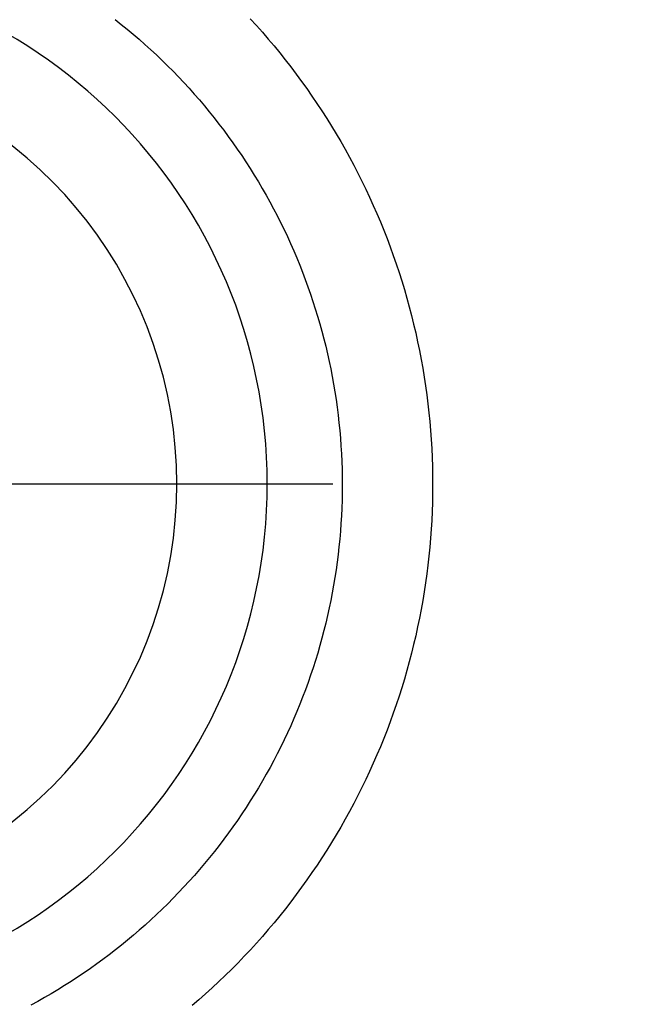
# Model space of a CAD drawing. Units: millimetres. Extents: x -4400 to 1875, y -520 to 11556.
# Drawn here: x 2 to 29, y 177 to 220 of the extents above; entities that cross this region are included whole.
import ezdxf
from ezdxf.enums import TextEntityAlignment as Align

# ---------------------------------------------------------------- set-up
doc = ezdxf.new("R2010")
doc.units = ezdxf.units.MM
doc.header["$LTSCALE"] = 50
doc.linetypes.add('DASHDOT', pattern=[1, 0.5, -0.25, 0, -0.25])
doc.layers.get('0').update_dxf_attribs({"linetype": 'CONTINUOUS'})
doc.layers.add('L', color=7, linetype='CONTINUOUS')
doc.layers.add('MASSE', color=7, linetype='CONTINUOUS')
doc.styles.add('TXT8', font='txt8')
doc.dimstyles.new('CAD400-DIM21', dxfattribs={"dimscale": 5, "dimtxt": 3.5, "dimasz": 2, "dimexe": 1.79, "dimexo": 12.129, "dimgap": 0.09, "dimtad": 1, "dimdec": 4, "dimdsep": 46, "dimcen": 0, "dimclrd": 3, "dimclre": 3, "dimclrt": 7, "dimadec": 0, "dimazin": 0, "dimtfac": 1, "dimtdec": 4, "dimtmove": 0, "dimatfit": 3, "dimfxl": 1, "dimtolj": 1, "dimtzin": 0, "dimarcsym": 0})

# ---------------------------------------------------------------- blocks, each defined once
blk = doc.blocks.new('B-2')
at = {"layer": 'L', "color": 4, "linetype": 'DASHDOT'}
blk.add_line((-10, 199.700242), (27.281866, 199.700242), dxfattribs=at)
blk = doc.blocks.new('B-38')
at = {"color": 9, "linetype": 'CONTINUOUS'}
for p, q in [((5.697529, 219.53824), (5.957551, 219.331977)), ((5.957551, 219.331977), (6.214854, 219.122333)), ((11.472623, 219.562783), (11.731374, 219.279572)), ((11.731374, 219.279572), (11.986349, 218.993036)), ((6.214854, 219.122333), (6.469395, 218.909342)), ((6.469395, 218.909342), (6.721127, 218.69304)), ((11.986349, 218.993036), (12.237546, 218.703182)), ((6.721127, 218.69304), (6.970007, 218.473461)), ((6.970007, 218.473461), (7.216172, 218.250474)), ((12.237546, 218.703182), (12.484922, 218.41006)), ((12.484922, 218.41006), (12.728437, 218.113723)), ((7.216172, 218.250474), (7.459395, 218.024281)), ((7.459395, 218.024281), (7.699633, 217.79492)), ((12.728437, 218.113723), (12.968049, 217.814221)), ((7.699633, 217.79492), (7.936847, 217.562432)), ((7.936847, 217.562432), (8.170995, 217.326857)), ((12.968049, 217.814221), (13.203717, 217.511606)), ((13.203717, 217.511606), (13.435398, 217.205928)), ((8.170995, 217.326857), (8.402035, 217.088234)), ((8.402035, 217.088234), (8.629928, 216.846603)), ((13.435398, 217.205928), (13.663052, 216.89724)), ((8.629928, 216.846603), (8.854631, 216.602003)), ((13.663052, 216.89724), (13.886493, 216.585797)), ((8.854631, 216.602003), (9.075997, 216.354597)), ((9.075997, 216.354597), (9.294099, 216.10431)), ((13.886493, 216.585797), (14.105835, 216.271454)), ((14.105835, 216.271454), (14.321041, 215.954265)), ((9.294099, 216.10431), (9.5089, 215.851184)), ((9.5089, 215.851184), (9.720364, 215.595264)), ((14.321041, 215.954265), (14.532076, 215.634286)), ((9.720364, 215.595264), (9.928454, 215.336593)), ((14.532076, 215.634286), (14.738904, 215.311571)), ((9.928454, 215.336593), (10.133133, 215.075215)), ((10.133133, 215.075215), (10.334366, 214.811174)), ((14.738904, 215.311571), (14.941489, 214.986176)), ((14.941489, 214.986176), (15.139795, 214.658157)), ((10.334366, 214.811174), (10.532114, 214.544514)), ((10.532114, 214.544514), (10.726154, 214.275543)), ((15.139795, 214.658157), (15.333787, 214.327567)), ((10.726154, 214.275543), (10.916648, 214.00405)), ((15.333787, 214.327567), (15.523355, 213.994597)), ((10.916648, 214.00405), (11.103565, 213.730081)), ((11.103565, 213.730081), (11.286872, 213.453684)), ((15.523355, 213.994597), (15.708546, 213.659172)), ((11.286872, 213.453684), (11.466539, 213.174907)), ((15.708546, 213.659172), (15.88933, 213.321352)), ((15.88933, 213.321352), (16.065678, 212.981195)), ((11.466539, 213.174907), (11.642531, 212.893796)), ((11.642531, 212.893796), (11.814819, 212.6104)), ((16.065678, 212.981195), (16.23756, 212.638759)), ((11.814819, 212.6104), (11.98337, 212.324765)), ((16.23756, 212.638759), (16.404945, 212.294103)), ((11.98337, 212.324765), (12.148041, 212.03714)), ((12.148041, 212.03714), (12.308921, 211.747377)), ((16.404945, 212.294103), (16.567805, 211.947286)), ((12.308921, 211.747377), (12.465985, 211.455528)), ((16.567805, 211.947286), (16.726108, 211.598366)), ((16.726108, 211.598366), (16.879854, 211.24734)), ((12.465985, 211.455528), (12.619205, 211.161642)), ((16.879854, 211.24734), (17.028988, 210.894331)), ((12.619205, 211.161642), (12.768555, 210.865771)), ((12.768555, 210.865771), (12.914008, 210.567965)), ((17.028988, 210.894331), (17.173488, 210.539399)), ((12.914008, 210.567965), (13.055537, 210.268275)), ((17.173488, 210.539399), (17.31333, 210.182606)), ((13.055537, 210.268275), (13.193116, 209.966751)), ((13.193116, 209.966751), (13.32671, 209.663466)), ((17.31333, 210.182606), (17.448491, 209.824013)), ((13.32671, 209.663466), (13.456307, 209.358451)), ((17.448491, 209.824013), (17.578946, 209.463682)), ((13.456307, 209.358451), (13.581885, 209.05176)), ((17.578946, 209.463682), (17.704672, 209.101674)), ((17.704672, 209.101674), (17.825646, 208.73805)), ((13.581885, 209.05176), (13.703423, 208.743446)), ((13.703423, 208.743446), (13.8209, 208.433561)), ((17.825646, 208.73805), (17.941962, 208.3725)), ((13.8209, 208.433561), (13.934296, 208.12216)), ((17.941962, 208.3725), (18.053474, 208.005455)), ((13.934296, 208.12216), (14.043588, 207.809295)), ((14.043588, 207.809295), (14.148756, 207.49502)), ((18.053474, 208.005455), (18.160167, 207.636981)), ((14.148756, 207.49502), (14.249862, 207.179126)), ((18.160167, 207.636981), (18.262022, 207.26714)), ((14.249862, 207.179126), (14.3468, 206.861929)), ((18.262022, 207.26714), (18.359024, 206.895996)), ((14.3468, 206.861929), (14.439555, 206.543483)), ((14.439555, 206.543483), (14.528111, 206.223844)), ((18.359024, 206.895996), (18.451155, 206.523614)), ((14.528111, 206.223844), (14.612454, 205.903067)), ((18.451155, 206.523614), (18.538397, 206.150056)), ((18.538397, 206.150056), (18.620734, 205.775386)), ((14.612454, 205.903067), (14.692568, 205.581208)), ((18.620734, 205.775386), (18.698244, 205.399196)), ((14.692568, 205.581208), (14.768437, 205.258322)), ((18.698244, 205.399196), (18.770809, 205.02202)), ((14.768437, 205.258322), (14.840046, 204.934465)), ((14.840046, 204.934465), (14.907455, 204.609324)), ((18.770809, 205.02202), (18.838418, 204.643925)), ((14.907455, 204.609324), (14.970569, 204.283323)), ((18.838418, 204.643925), (18.901062, 204.264975)), ((14.970569, 204.283323), (15.02938, 203.956517)), ((18.901062, 204.264975), (18.958729, 203.885236)), ((15.02938, 203.956517), (15.083878, 203.628965)), ((15.083878, 203.628965), (15.134053, 203.300722)), ((18.958729, 203.885236), (19.011409, 203.504773)), ((15.134053, 203.300722), (15.179897, 202.971847)), ((19.011409, 203.504773), (19.059093, 203.123651)), ((15.179897, 202.971847), (15.221399, 202.642396)), ((19.059093, 203.123651), (19.101769, 202.741937)), ((15.221399, 202.642396), (15.258552, 202.312426)), ((19.101769, 202.741937), (19.139423, 202.359765)), ((19.139423, 202.359765), (19.172057, 201.977131)), ((15.258552, 202.312426), (15.291338, 201.982072)), ((15.291338, 201.982072), (15.319763, 201.651315)), ((19.172057, 201.977131), (19.199668, 201.594103)), ((15.319763, 201.651315), (15.343825, 201.320211)), ((19.199668, 201.594103), (19.222253, 201.210744)), ((15.343825, 201.320211), (15.363519, 200.988819)), ((19.222253, 201.210744), (19.239808, 200.827123)), ((15.363519, 200.988819), (15.378843, 200.657196)), ((15.378843, 200.657196), (15.389794, 200.3254)), ((19.239808, 200.827123), (19.25233, 200.443305)), ((15.389794, 200.3254), (15.396368, 199.993489)), ((19.25233, 200.443305), (19.259816, 200.059355)), ((15.396368, 199.993489), (15.398563, 199.66152)), ((19.259816, 200.059355), (19.262261, 199.675341)), ((15.398563, 199.66152), (15.396382, 199.330039)), ((19.262261, 199.675341), (19.259672, 199.2919)), ((15.389835, 198.998615), (15.378924, 198.667307)), ((15.396382, 199.330039), (15.389835, 198.998615)), ((19.259672, 199.2919), (19.252058, 198.908526)), ((15.378924, 198.667307), (15.363652, 198.33617)), ((19.252058, 198.908526), (19.239422, 198.525285)), ((15.363652, 198.33617), (15.344023, 198.005264)), ((19.221768, 198.142242), (19.1991, 197.759464)), ((19.239422, 198.525285), (19.221768, 198.142242)), ((15.344023, 198.005264), (15.32004, 197.674645)), ((19.1991, 197.759464), (19.17142, 197.377015)), ((15.291705, 197.34437), (15.259023, 197.014497)), ((15.32004, 197.674645), (15.291705, 197.34437)), ((19.17142, 197.377015), (19.138733, 196.994961)), ((15.259023, 197.014497), (15.222028, 196.685346)), ((19.138733, 196.994961), (19.101041, 196.613369)), ((15.222028, 196.685346), (15.180704, 196.356711)), ((19.101041, 196.613369), (19.05839, 196.232645)), ((15.13506, 196.028647), (15.085107, 195.701213)), ((15.180704, 196.356711), (15.13506, 196.028647)), ((19.05839, 196.232645), (19.010758, 195.852511)), ((15.085107, 195.701213), (15.030852, 195.374463)), ((19.010758, 195.852511), (18.958154, 195.473033)), ((15.030852, 195.374463), (14.972305, 195.048455)), ((18.958154, 195.473033), (18.900589, 195.094276)), ((14.972305, 195.048455), (14.909476, 194.723245)), ((18.900589, 195.094276), (18.838074, 194.716304)), ((14.842374, 194.39889), (14.770991, 194.075365)), ((14.909476, 194.723245), (14.842374, 194.39889)), ((18.770618, 194.339183), (18.698232, 193.962978)), ((18.838074, 194.716304), (18.770618, 194.339183)), ((14.770991, 194.075365), (14.695356, 193.752807)), ((18.698232, 193.962978), (18.620926, 193.587752)), ((14.695356, 193.752807), (14.615486, 193.431271)), ((18.620926, 193.587752), (18.538705, 193.213539)), ((14.531396, 193.110813), (14.443101, 192.791488)), ((14.615486, 193.431271), (14.531396, 193.110813)), ((18.538705, 193.213539), (18.45159, 192.840435)), ((14.443101, 192.791488), (14.350616, 192.473352)), ((18.45159, 192.840435), (18.359599, 192.468503)), ((14.350616, 192.473352), (14.253957, 192.156458)), ((18.359599, 192.468503), (18.262749, 192.097807)), ((14.153138, 191.840864), (14.04812, 191.526455)), ((14.253957, 192.156458), (14.153138, 191.840864)), ((18.262749, 192.097807), (18.161056, 191.72841)), ((14.04812, 191.526455), (13.938975, 191.213455)), ((18.161056, 191.72841), (18.054538, 191.360375)), ((13.938975, 191.213455), (13.825723, 190.901917)), ((17.943212, 190.993766), (17.827094, 190.628646)), ((18.054538, 191.360375), (17.943212, 190.993766)), ((13.708387, 190.591894), (13.586987, 190.28344)), ((13.825723, 190.901917), (13.708387, 190.591894)), ((17.827094, 190.628646), (17.706165, 190.264969)), ((13.586987, 190.28344), (13.461544, 189.976607)), ((17.706165, 190.264969), (17.580484, 189.902907)), ((13.461544, 189.976607), (13.33208, 189.67145)), ((17.580484, 189.902907), (17.450072, 189.542521)), ((13.198616, 189.368021), (13.06111, 189.066238)), ((13.33208, 189.67145), (13.198616, 189.368021)), ((17.450072, 189.542521), (17.314953, 189.183874)), ((13.06111, 189.066238), (12.919648, 188.766288)), ((17.314953, 189.183874), (17.175152, 188.827025)), ((12.774257, 188.468223), (12.624963, 188.172093)), ((12.919648, 188.766288), (12.774257, 188.468223)), ((17.030691, 188.472038), (16.881595, 188.118972)), ((17.175152, 188.827025), (17.030691, 188.472038)), ((12.624963, 188.172093), (12.471793, 187.87795)), ((16.881595, 188.118972), (16.727886, 187.76789)), ((12.471793, 187.87795), (12.314774, 187.585843)), ((16.727886, 187.76789), (16.569564, 187.418795)), ((12.153932, 187.295824), (11.989294, 187.007942)), ((12.314774, 187.585843), (12.153932, 187.295824)), ((16.569564, 187.418795), (16.40668, 187.071803)), ((11.989294, 187.007942), (11.820794, 186.722094)), ((16.40668, 187.071803), (16.239267, 186.726975)), ((11.648553, 186.438485), (11.472602, 186.157162)), ((11.820794, 186.722094), (11.648553, 186.438485)), ((16.067353, 186.384367), (15.890969, 186.04404)), ((16.239267, 186.726975), (16.067353, 186.384367)), ((11.472602, 186.157162), (11.292974, 185.878172)), ((15.890969, 186.04404), (15.710144, 185.706051)), ((11.109699, 185.601565), (10.922811, 185.327385)), ((11.292974, 185.878172), (11.109699, 185.601565)), ((15.710144, 185.706051), (15.524908, 185.37046)), ((10.922811, 185.327385), (10.732341, 185.055683)), ((15.524908, 185.37046), (15.335291, 185.037324)), ((10.53832, 184.786504), (10.34065, 184.51972)), ((10.732341, 185.055683), (10.53832, 184.786504)), ((15.141281, 184.706631), (14.942955, 184.378509)), ((15.335291, 185.037324), (15.141281, 184.706631)), ((10.139494, 184.255556), (9.934889, 183.994053)), ((10.34065, 184.51972), (10.139494, 184.255556)), ((14.942955, 184.378509), (14.740347, 184.053013)), ((9.934889, 183.994053), (9.72687, 183.735258)), ((14.740347, 184.053013), (14.533494, 183.730198)), ((9.515476, 183.479212), (9.300742, 183.225961)), ((9.72687, 183.735258), (9.515476, 183.479212)), ((14.322431, 183.410119), (14.107195, 183.092832)), ((14.533494, 183.730198), (14.322431, 183.410119)), ((9.300742, 183.225961), (9.082705, 182.975547)), ((14.107195, 183.092832), (13.887821, 182.778392)), ((8.861402, 182.728016), (8.636801, 182.483334)), ((9.082705, 182.975547), (8.861402, 182.728016)), ((13.887821, 182.778392), (13.664345, 182.466853)), ((8.40901, 182.241619), (8.17807, 182.002911)), ((8.636801, 182.483334), (8.40901, 182.241619)), ((13.436735, 182.158179), (13.205098, 181.852514)), ((13.664345, 182.466853), (13.436735, 182.158179)), ((7.944021, 181.76725), (7.706905, 181.534675)), ((8.17807, 182.002911), (7.944021, 181.76725)), ((13.205098, 181.852514), (12.969475, 181.549911)), ((7.466763, 181.305226), (7.223636, 181.078943)), ((7.706905, 181.534675), (7.466763, 181.305226)), ((12.969475, 181.549911), (12.729908, 181.25042)), ((7.223636, 181.078943), (6.977566, 180.855865)), ((12.486438, 180.954094), (12.239108, 180.660982)), ((12.729908, 181.25042), (12.486438, 180.954094)), ((6.728734, 180.636155), (6.477048, 180.419721)), ((6.977566, 180.855865), (6.728734, 180.636155)), ((12.239108, 180.660982), (11.987958, 180.371136)), ((6.222552, 180.206598), (5.96529, 179.996822)), ((6.477048, 180.419721), (6.222552, 180.206598)), ((11.73303, 180.084608), (11.474383, 179.801466)), ((11.987958, 180.371136), (11.73303, 180.084608)), ((5.705308, 179.790428), (5.44265, 179.58745)), ((5.96529, 179.996822), (5.705308, 179.790428)), ((11.474383, 179.801466), (11.212046, 179.521738)), ((5.17736, 179.387923), (4.909485, 179.191883)), ((5.44265, 179.58745), (5.17736, 179.387923)), ((10.946066, 179.245471), (10.67649, 178.972713)), ((11.212046, 179.521738), (10.946066, 179.245471)), ((4.366224, 178.810441), (4.090902, 178.625077)), ((4.639101, 178.999387), (4.366224, 178.810441)), ((4.909485, 179.191883), (4.639101, 178.999387)), ((10.67649, 178.972713), (10.403365, 178.703509)), ((3.813183, 178.443324), (3.533115, 178.265211)), ((4.090902, 178.625077), (3.813183, 178.443324)), ((10.126736, 178.437905), (9.846651, 178.17595)), ((10.403365, 178.703509), (10.126736, 178.437905)), ((3.250745, 178.09077), (2.966123, 177.920031)), ((3.533115, 178.265211), (3.250745, 178.09077)), ((9.846651, 178.17595), (9.563157, 177.917689)), ((2.389727, 177.589451), (2.098044, 177.429681)), ((2.679294, 177.753023), (2.389727, 177.589451)), ((2.966123, 177.920031), (2.679294, 177.753023)), ((9.27657, 177.663404), (8.986677, 177.412895)), ((9.563157, 177.917689), (9.27657, 177.663404))]:
    blk.add_line(p, q, dxfattribs=at)
for radius, start, end in [(22.194395, 270, 90), (18.330692, 284.514899, 75.485128)]:
    blk.add_arc((-10, 199.700242), radius, start, end, dxfattribs=at)
blk = doc.blocks.new('*D32')
at = {"layer": 'MASSE', "color": 3, "linetype": 'BYBLOCK'}
for p, q in [((-19.999787, 314.538145), (-19.999787, 408.091683)), ((184.000213, 408.091683), (184.000213, 193.245712)), ((-19.999787, 399.141683), (-9.999787, 401.366683)), ((-9.999787, 401.366683), (-9.999787, 396.916683)), ((174.000213, 401.366683), (184.000213, 399.141683)), ((174.000213, 396.916683), (174.000213, 401.366683)), ((-19.999787, 399.141683), (184.000213, 399.141683)), ((-9.999787, 396.916683), (-19.999787, 399.141683)), ((184.000213, 399.141683), (174.000213, 396.916683))]:
    blk.add_line(p, q, dxfattribs=at)
at = {"layer": 'MASSE', "color": 9, "linetype": 'BYBLOCK'}
for p in [(-19.999812, 314.48812), (184.000188, 314.48812)]:
    blk.add_point(p, dxfattribs=at)
at = {"layer": 'MASSE', "color": 7, "style": 'TXT8', "width": 0.96}
blk.add_text('204', height=17.5, dxfattribs=at).set_placement((82.000188, 406.841658), align=Align.CENTER)

msp = doc.modelspace()

# ---------------------------------------------------------------- block references
msp.add_blockref('B-38', (0, 0))
at = {"layer": 'L'}
msp.add_blockref('B-2', (0, 0), dxfattribs=at)

# ---------------------------------------------------------------- dimensions: what is measured, and where the dimension line sits
at = {"layer": 'MASSE', "color": 3}
dim = msp.add_linear_dim(base=(-19.999787, 399.141683), p1=(-19.999812, 314.48812), p2=(184.000188, 314.48812), dimstyle='CAD400-DIM21', dxfattribs=at)
dim.commit()
dim.dimension.update_dxf_attribs({"geometry": '*D32', "text_midpoint": (82.000188, 415.591658), "dimtype": 128})

doc.saveas('drawing.dxf')
